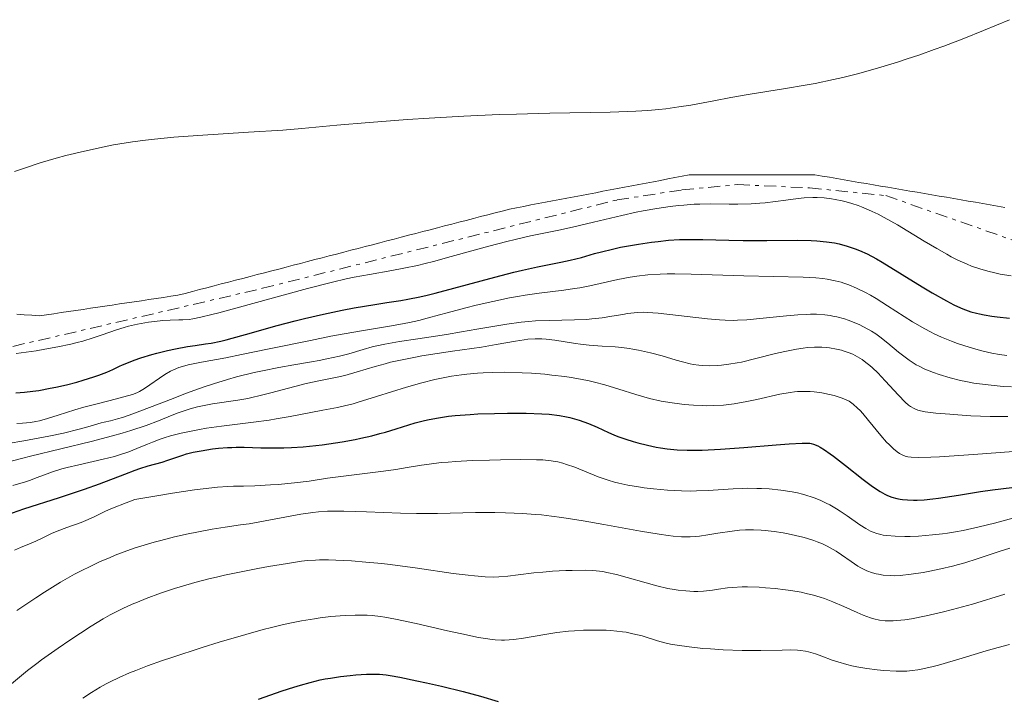
# Model space of a CAD drawing. Units: metres. Extents: x 668231 to 671682, y 4755942 to 4758340.
# Drawn here: x 668993 to 669123, y 4757728 to 4757817 of the extents above; entities that cross this region are included whole.
import ezdxf

# ---------------------------------------------------------------- set-up
doc = ezdxf.new("R2010")
doc.units = ezdxf.units.M
doc.header["$MEASUREMENT"] = 0
doc.linetypes.add('DGN Style 7', pattern=[3.479844, 1.56593, -0.695969, 0.521977, -0.695969])
for name, color, linetype, lineweight in [('Curva de nivel directora', 30, 'Continuous', 30), ('Curva de nivel intermedia', 30, 'Continuous', 0), ('Escarpado', 30, 'DGN Style 7', 0), ('Límite de Nación', 7, 'Continuous', 0)]:
    doc.layers.add(name, color=color, linetype=linetype, lineweight=lineweight)

msp = doc.modelspace()

# ---------------------------------------------------------------- linework, layer by layer
at = {"layer": 'Curva de nivel directora', "color": 30, "linetype": 'Continuous', "lineweight": 30, "flags": 128}
for points, elevation in [([(668992.6, 4757767.79), (668993.71, 4757767.87), (668994.84, 4757768), (668995.59, 4757768.11), (668997.1, 4757768.38), (668997.84, 4757768.53), (668999.26, 4757768.86), (669000.6, 4757769.21), (669001.42, 4757769.45), (669002.85, 4757769.89), (669003.51, 4757770.12), (669004.56, 4757770.52), (669005.35, 4757770.86), (669006.21, 4757771.28), (669006.63, 4757771.48), (669007.6, 4757771.88), (669008.14, 4757772.09), (669009.01, 4757772.39), (669010.46, 4757772.83), (669011.14, 4757773.02), (669012.54, 4757773.36), (669013.6, 4757773.59), (669015.16, 4757773.87), (669016.15, 4757774.02), (669017.51, 4757774.21), (669018.26, 4757774.34), (669019.53, 4757774.6), (669020.24, 4757774.77), (669021.03, 4757774.97), (669022.78, 4757775.46), (669026.95, 4757776.64), (669029.31, 4757777.26), (669030.55, 4757777.56), (669033.06, 4757778.13), (669035.52, 4757778.65), (669037.07, 4757778.95), (669039.78, 4757779.42), (669041.38, 4757779.66), (669043.21, 4757779.93), (669044.14, 4757780.09), (669045.73, 4757780.41), (669046.67, 4757780.63), (669047.75, 4757780.9), (669050.19, 4757781.54), (669055.57, 4757783), (669058.09, 4757783.66), (669059.22, 4757783.93), (669061.2, 4757784.37), (669064.27, 4757784.98), (669065.46, 4757785.22), (669066.95, 4757785.59), (669068.69, 4757786.1), (669069.58, 4757786.34), (669071.04, 4757786.7), (669072.12, 4757786.93), (669074.47, 4757787.35), (669076.17, 4757787.6), (669077.05, 4757787.71), (669078.43, 4757787.85), (669079.86, 4757787.94), (669080.6, 4757787.96), (669081.35, 4757787.97), (669082.91, 4757787.96), (669086.34, 4757787.87), (669088.25, 4757787.84), (669091.36, 4757787.84), (669095.43, 4757787.85), (669097.17, 4757787.82), (669097.92, 4757787.78), (669099.19, 4757787.66), (669100.24, 4757787.5), (669100.84, 4757787.38), (669101.91, 4757787.09), (669102.96, 4757786.74), (669103.54, 4757786.51), (669104.54, 4757786.05), (669105.78, 4757785.39), (669106.51, 4757784.97), (669109.15, 4757783.37), (669111.79, 4757781.74), (669113.1, 4757780.95), (669114.95, 4757779.89), (669115.94, 4757779.37)], 1800), ([(669115.94, 4757779.37), (669116.42, 4757779.15), (669117.11, 4757778.84), (669117.82, 4757778.58), (669118.17, 4757778.46), (669118.91, 4757778.25), (669119.3, 4757778.16), (669119.91, 4757778.03), (669120.91, 4757777.86), (669121.63, 4757777.77), (669123.27, 4757777.61)], 1800), ([(668991.4, 4757751.73), (668993.65, 4757752.52), (668998.34, 4757754.03), (669000.58, 4757754.76), (669001.63, 4757755.13), (669003.58, 4757755.84), (669006.91, 4757757.11), (669008.28, 4757757.61), (669008.9, 4757757.83), (669010.01, 4757758.18), (669011.82, 4757758.69), (669012.57, 4757758.92), (669013.61, 4757759.27), (669014.54, 4757759.59), (669015.05, 4757759.75), (669015.92, 4757759.97), (669016.94, 4757760.17), (669018.45, 4757760.4), (669019.24, 4757760.49), (669020.42, 4757760.58), (669020.99, 4757760.61), (669021.55, 4757760.62), (669022.62, 4757760.62), (669024.81, 4757760.56), (669026.02, 4757760.54), (669027.83, 4757760.56), (669028.82, 4757760.6), (669030.39, 4757760.7), (669032.04, 4757760.86), (669032.88, 4757760.96), (669033.75, 4757761.07), (669035.49, 4757761.34), (669037.22, 4757761.67), (669037.97, 4757761.82), (669039.42, 4757762.15), (669040.46, 4757762.42), (669041.2, 4757762.62), (669042.58, 4757763.04), (669045.12, 4757763.82), (669046.33, 4757764.14), (669046.94, 4757764.28), (669048.18, 4757764.52), (669049.48, 4757764.7), (669050.38, 4757764.8), (669052.31, 4757764.95), (669053.35, 4757765.01), (669055.54, 4757765.09), (669057.22, 4757765.12), (669059.69, 4757765.1), (669061.74, 4757765.03), (669062.71, 4757764.96), (669064.1, 4757764.79), (669064.99, 4757764.64), (669065.42, 4757764.54), (669066.06, 4757764.38), (669066.68, 4757764.19), (669067.89, 4757763.74), (669069.04, 4757763.25), (669070.52, 4757762.58), (669071.23, 4757762.27), (669071.75, 4757762.06), (669072.78, 4757761.69), (669073.76, 4757761.38), (669074.4, 4757761.2), (669075.63, 4757760.9), (669076.8, 4757760.66), (669077.38, 4757760.56), (669078.24, 4757760.43), (669079.57, 4757760.29), (669080.86, 4757760.23), (669081.59, 4757760.23), (669082.84, 4757760.25), (669085.24, 4757760.38), (669088.32, 4757760.61), (669092.55, 4757760.95), (669094.27, 4757761.09), (669095.98, 4757761.18)], 1775), ([(669095.98, 4757761.18), (669096.66, 4757761.18), (669096.99, 4757761.15), (669097.17, 4757761.12), (669097.5, 4757761.02), (669098.03, 4757760.8), (669098.35, 4757760.63), (669098.93, 4757760.28), (669099.67, 4757759.77), (669100.11, 4757759.45), (669101.7, 4757758.22), (669104.03, 4757756.39), (669105.06, 4757755.61), (669105.51, 4757755.29), (669106.26, 4757754.8), (669106.86, 4757754.46), (669107.2, 4757754.29), (669107.8, 4757754.07), (669108.45, 4757753.89), (669108.89, 4757753.81), (669109.19, 4757753.76), (669109.86, 4757753.7), (669110.65, 4757753.67), (669111.13, 4757753.68), (669112.03, 4757753.73), (669113.19, 4757753.86), (669113.9, 4757753.95), (669116.53, 4757754.35), (669119.42, 4757754.79), (669121.01, 4757755.01), (669123.54, 4757755.33)], 1775), ([(669024.49, 4757727.5), (669027.61, 4757728.58), (669029.16, 4757729.09), (669030, 4757729.34), (669031.29, 4757729.7), (669032.62, 4757730.02), (669033.28, 4757730.16), (669033.95, 4757730.28), (669035.27, 4757730.48), (669036.53, 4757730.63), (669037.31, 4757730.7), (669038.7, 4757730.78), (669039.85, 4757730.8), (669040.4, 4757730.78), (669041.3, 4757730.68), (669041.83, 4757730.61), (669043.1, 4757730.38), (669045.33, 4757729.93), (669046.6, 4757729.65), (669048.58, 4757729.2), (669051.4, 4757728.51), (669053.69, 4757727.88), (669056, 4757727.2)], 1750)]:
    msp.add_lwpolyline(points, dxfattribs=dict(at, elevation=elevation))
at = {"layer": 'Curva de nivel intermedia', "color": 30, "linetype": 'Continuous', "lineweight": 0, "flags": 128}
for points, elevation in [([(669123.24, 4757816.86), (669119.85, 4757815.44), (669117.23, 4757814.39), (669114.62, 4757813.39), (669113.34, 4757812.92), (669111.47, 4757812.25), (669109.68, 4757811.65), (669108.54, 4757811.27), (669106.35, 4757810.6), (669105.3, 4757810.29), (669103.28, 4757809.75), (669101.35, 4757809.27), (669100.11, 4757808.98), (669097.69, 4757808.48), (669096.37, 4757808.24), (669093.78, 4757807.79), (669088.89, 4757807.01), (669086.59, 4757806.62), (669084.37, 4757806.2), (669081.37, 4757805.64), (669079.76, 4757805.38), (669078.05, 4757805.15), (669077.13, 4757805.06), (669075.69, 4757804.93), (669074.13, 4757804.83), (669073.04, 4757804.78), (669070.72, 4757804.7), (669062.82, 4757804.56), (669058.43, 4757804.45), (669056.14, 4757804.37), (669051.5, 4757804.16), (669046.96, 4757803.9), (669044.09, 4757803.72), (669039.07, 4757803.35), (669034.8, 4757802.97), (669030.18, 4757802.54), (669027.68, 4757802.34), (669023.17, 4757802.05), (669016.53, 4757801.64), (669013.38, 4757801.4), (669010.84, 4757801.15), (669009.66, 4757801.01), (669007.94, 4757800.79), (669007.11, 4757800.66), (669005.45, 4757800.38), (669004.2, 4757800.14), (669001.63, 4757799.59), (668999.18, 4757798.99), (668997.87, 4757798.64), (668995.8, 4757798.03), (668993.59, 4757797.31), (668992.42, 4757796.9)], 1805), ([(668992.64, 4757772.96), (668993.27, 4757773.03), (668995.28, 4757773.32), (668996.4, 4757773.51), (668998.13, 4757773.83), (668999.83, 4757774.2), (669000.64, 4757774.4), (669001.39, 4757774.6), (669002.76, 4757775.01), (669003.95, 4757775.4), (669005.81, 4757776.07), (669006.82, 4757776.4), (669007.41, 4757776.56), (669008.59, 4757776.81), (669010.04, 4757777.06), (669010.82, 4757777.17), (669011.93, 4757777.3), (669012.89, 4757777.35), (669014.01, 4757777.37), (669014.55, 4757777.38), (669015.36, 4757777.45), (669015.88, 4757777.52), (669016.9, 4757777.73), (669018.35, 4757778.07), (669019.26, 4757778.31), (669030.96, 4757781.52), (669034.21, 4757782.35), (669036.01, 4757782.76), (669037.09, 4757782.99), (669039.08, 4757783.36), (669042.01, 4757783.86), (669043.62, 4757784.16), (669045.42, 4757784.55), (669046.43, 4757784.79), (669047.51, 4757785.07), (669049.85, 4757785.7), (669054.79, 4757787.07), (669057.14, 4757787.7), (669058.24, 4757787.96), (669060.28, 4757788.43), (669063.99, 4757789.2), (669065.78, 4757789.58), (669068.54, 4757790.23), (669072.28, 4757791.13), (669074.14, 4757791.54), (669075.06, 4757791.72), (669076.87, 4757792.04), (669078.61, 4757792.28), (669079.72, 4757792.41), (669080.44, 4757792.48), (669081.8, 4757792.58), (669082.53, 4757792.61), (669083.89, 4757792.63), (669086.37, 4757792.6), (669087.54, 4757792.6), (669089.29, 4757792.65), (669090.42, 4757792.73), (669091.14, 4757792.79), (669092.49, 4757792.94), (669093.84, 4757793.12), (669095.46, 4757793.35), (669096.26, 4757793.42), (669097.38, 4757793.47), (669097.96, 4757793.46), (669098.87, 4757793.41), (669099.83, 4757793.3), (669100.34, 4757793.22), (669101.27, 4757793.04), (669101.76, 4757792.92), (669102.54, 4757792.7), (669103.36, 4757792.42), (669103.8, 4757792.26), (669104.72, 4757791.87), (669105.21, 4757791.65), (669105.98, 4757791.27), (669106.79, 4757790.84), (669108.52, 4757789.86), (669112.05, 4757787.73), (669113.69, 4757786.75), (669115, 4757786.01), (669115.6, 4757785.69)], 1805), ([(669115.6, 4757785.69), (669116.46, 4757785.25), (669117.68, 4757784.7), (669118.27, 4757784.46), (669119.47, 4757784.05), (669120.57, 4757783.74), (669121.14, 4757783.6), (669122.03, 4757783.41), (669123.47, 4757783.17)], 1805), ([(668992.7, 4757763.74), (668993.46, 4757763.78), (668994.53, 4757763.89), (668995.22, 4757764.01), (668995.7, 4757764.12), (668996.75, 4757764.4), (668998.14, 4757764.84), (669000.33, 4757765.54), (669001.54, 4757765.89), (669003.44, 4757766.4), (669005.82, 4757766.99), (669006.81, 4757767.24), (669007.92, 4757767.57), (669008.49, 4757767.8), (669008.83, 4757767.96), (669009.5, 4757768.35), (669012.17, 4757770.18), (669012.93, 4757770.63), (669013.33, 4757770.83), (669014, 4757771.1), (669014.79, 4757771.34), (669015.26, 4757771.46), (669016.99, 4757771.81), (669020.21, 4757772.41), (669022.27, 4757772.81), (669025.92, 4757773.57), (669031.33, 4757774.69), (669034.03, 4757775.22), (669037.79, 4757775.9), (669042, 4757776.61), (669043.66, 4757776.91), (669044.36, 4757777.05), (669045.58, 4757777.32), (669046.69, 4757777.61), (669048.31, 4757778.05), (669049.29, 4757778.32), (669051.74, 4757778.96), (669053.13, 4757779.3), (669055.32, 4757779.81), (669057.51, 4757780.27), (669058.56, 4757780.47), (669059.56, 4757780.64), (669061.41, 4757780.91), (669064.63, 4757781.3), (669066.06, 4757781.5), (669066.74, 4757781.61), (669068.05, 4757781.85), (669071.74, 4757782.67), (669073.39, 4757782.99), (669074.26, 4757783.13), (669075.69, 4757783.29), (669077.33, 4757783.4), (669078.25, 4757783.42), (669079.24, 4757783.43), (669081.39, 4757783.4), (669088.3, 4757783.17), (669096.14, 4757783.01), (669097.79, 4757782.92), (669098.71, 4757782.82), (669099.27, 4757782.74), (669100.35, 4757782.52), (669101.1, 4757782.33), (669101.49, 4757782.21), (669102.11, 4757782)], 1795), ([(669102.11, 4757782), (669103.14, 4757781.57), (669104.33, 4757780.99), (669104.99, 4757780.62), (669105.7, 4757780.2), (669107.23, 4757779.23), (669110.51, 4757777.14), (669112.11, 4757776.2), (669112.87, 4757775.79), (669113.36, 4757775.54), (669114.29, 4757775.1), (669115.61, 4757774.56), (669116.42, 4757774.26), (669117.94, 4757773.78), (669119.46, 4757773.37), (669120.38, 4757773.15), (669120.94, 4757773.02), (669121.96, 4757772.83), (669122.91, 4757772.7)], 1795), ([(669005.04, 4757764.11), (669005.95, 4757764.37), (669006.6, 4757764.56), (669007.96, 4757765.03), (669010.16, 4757765.84), (669013.29, 4757767.06), (669014.91, 4757767.68), (669017.37, 4757768.58), (669018.6, 4757768.99), (669020.41, 4757769.54), (669021.61, 4757769.87), (669023.93, 4757770.44), (669025.04, 4757770.68), (669027.18, 4757771.11), (669029.15, 4757771.47), (669031.48, 4757771.87), (669032.48, 4757772.05), (669033.49, 4757772.24), (669035.13, 4757772.6), (669036.38, 4757772.92), (669038.26, 4757773.49), (669039.44, 4757773.82), (669040.07, 4757773.97), (669041.13, 4757774.19), (669043.04, 4757774.54), (669045.46, 4757774.9), (669049.22, 4757775.47), (669051.21, 4757775.79), (669053.2, 4757776.14), (669055.84, 4757776.6), (669057.14, 4757776.81), (669059.05, 4757777.07), (669059.99, 4757777.16), (669060.91, 4757777.24), (669062.71, 4757777.32), (669066.07, 4757777.38), (669067.61, 4757777.45), (669068.34, 4757777.51), (669069.7, 4757777.67), (669070.95, 4757777.86), (669072.4, 4757778.11), (669073.03, 4757778.22), (669073.88, 4757778.32), (669074.28, 4757778.36), (669075.09, 4757778.38), (669075.67, 4757778.36), (669077.05, 4757778.25), (669083.54, 4757777.52), (669085.14, 4757777.37), (669085.86, 4757777.33), (669086.93, 4757777.32), (669087.49, 4757777.33), (669088.7, 4757777.4), (669090.85, 4757777.59), (669093.95, 4757777.92), (669095.41, 4757778.04), (669096.57, 4757778.11), (669097.1, 4757778.13), (669097.87, 4757778.12), (669098.96, 4757778.05), (669099.67, 4757777.95), (669100.02, 4757777.89), (669100.56, 4757777.77), (669101.55, 4757777.5), (669102.05, 4757777.34), (669102.82, 4757777.05), (669103.59, 4757776.71), (669103.97, 4757776.52), (669104.73, 4757776.11), (669105.11, 4757775.89), (669105.66, 4757775.53), (669106.21, 4757775.14), (669107.27, 4757774.3), (669108.67, 4757773.14), (669109.37, 4757772.59), (669110.08, 4757772.07), (669110.44, 4757771.82), (669110.99, 4757771.49), (669111.36, 4757771.28), (669112.11, 4757770.91), (669112.49, 4757770.75), (669113.24, 4757770.45), (669113.99, 4757770.18), (669115.43, 4757769.75), (669116.8, 4757769.41), (669117.49, 4757769.27), (669118.58, 4757769.07), (669120.44, 4757768.83), (669122.42, 4757768.64), (669123.51, 4757768.56)], 1790), ([(668991.98, 4757758.78), (668993.52, 4757759.21), (668994.5, 4757759.46), (669002.51, 4757761.4), (669005.29, 4757762.13), (669006.56, 4757762.49), (669007.72, 4757762.84), (669009.72, 4757763.51), (669011.36, 4757764.12), (669013.15, 4757764.84), (669013.92, 4757765.14), (669014.47, 4757765.34), (669015.51, 4757765.68), (669016.49, 4757765.94), (669017.14, 4757766.09), (669018.44, 4757766.32), (669021.79, 4757766.81), (669023.1, 4757767.06), (669023.81, 4757767.21), (669024.56, 4757767.38), (669026.12, 4757767.78), (669029.29, 4757768.63), (669030.76, 4757769), (669032.66, 4757769.42), (669034.84, 4757769.84), (669035.87, 4757770.08), (669037.47, 4757770.54), (669039.82, 4757771.26), (669041.15, 4757771.62), (669041.87, 4757771.8), (669043.37, 4757772.14), (669044.93, 4757772.45), (669045.97, 4757772.64), (669047.98, 4757772.97), (669050.02, 4757773.26), (669052.55, 4757773.6), (669053.81, 4757773.79), (669055.76, 4757774.14), (669058.28, 4757774.6), (669059.42, 4757774.77), (669059.93, 4757774.83), (669060.89, 4757774.89), (669061.76, 4757774.89), (669062.33, 4757774.86), (669063.46, 4757774.72), (669064.84, 4757774.49), (669066.17, 4757774.27), (669066.86, 4757774.17), (669067.96, 4757774.04), (669069.7, 4757773.94), (669071.38, 4757773.84), (669072.28, 4757773.76), (669073.22, 4757773.63), (669073.71, 4757773.55), (669074.47, 4757773.41), (669076.03, 4757773.05), (669077.57, 4757772.64), (669079.44, 4757772.1), (669080.25, 4757771.88), (669081.25, 4757771.62), (669081.67, 4757771.53), (669082.41, 4757771.41), (669082.86, 4757771.37), (669083.76, 4757771.34), (669084.8, 4757771.39), (669085.38, 4757771.44), (669086.35, 4757771.55), (669087.43, 4757771.73)], 1785), ([(669087.43, 4757771.73), (669088.01, 4757771.84), (669089.9, 4757772.28), (669092.5, 4757772.94), (669093.7, 4757773.22), (669095.25, 4757773.54), (669096.13, 4757773.67), (669096.67, 4757773.74), (669097.63, 4757773.8), (669098.58, 4757773.8), (669099.19, 4757773.75), (669099.6, 4757773.69), (669100.49, 4757773.53), (669101.15, 4757773.38), (669101.5, 4757773.28), (669102.05, 4757773.1), (669102.64, 4757772.86), (669102.94, 4757772.71), (669103.57, 4757772.36), (669103.89, 4757772.15), (669104.38, 4757771.79), (669104.89, 4757771.38), (669105.23, 4757771.07), (669105.92, 4757770.42), (669106.92, 4757769.38), (669108.64, 4757767.49), (669109.54, 4757766.57), (669109.98, 4757766.18), (669110.24, 4757765.99), (669110.71, 4757765.72), (669111.22, 4757765.51), (669111.54, 4757765.42), (669112.17, 4757765.3), (669113.57, 4757765.12), (669115.39, 4757764.96), (669116.46, 4757764.88), (669118.16, 4757764.78), (669120.72, 4757764.68), (669123.05, 4757764.66)], 1785), ([(668992.21, 4757755.59), (668993.85, 4757756.08), (668994.39, 4757756.26), (668995.39, 4757756.63), (668996.71, 4757757.14), (668997.42, 4757757.4), (668998.64, 4757757.78), (668999.33, 4757757.96), (669000.85, 4757758.32), (669004.07, 4757759.05), (669005.55, 4757759.43), (669006.22, 4757759.63), (669007.43, 4757760.04), (669008.51, 4757760.47), (669009.88, 4757761.03), (669010.58, 4757761.31), (669011.56, 4757761.68), (669012.09, 4757761.85), (669012.92, 4757762.11), (669014.31, 4757762.48), (669015.88, 4757762.81), (669016.74, 4757762.97), (669017.67, 4757763.12), (669019.65, 4757763.39), (669023.84, 4757763.92), (669025.88, 4757764.2), (669026.84, 4757764.35), (669028.65, 4757764.67), (669032.94, 4757765.51), (669034.87, 4757765.87), (669035.82, 4757766.08), (669036.94, 4757766.36), (669037.59, 4757766.55), (669040.03, 4757767.3), (669043.95, 4757768.51), (669045.96, 4757769.08), (669047.7, 4757769.52), (669048.56, 4757769.71), (669049.86, 4757769.96), (669051.19, 4757770.17), (669051.88, 4757770.25), (669053.3, 4757770.38), (669054.04, 4757770.43), (669055.21, 4757770.48), (669056.86, 4757770.49), (669059.19, 4757770.43), (669060.38, 4757770.36), (669062.17, 4757770.22), (669063.05, 4757770.13)], 1780), ([(669063.05, 4757770.13), (669064.79, 4757769.92), (669065.62, 4757769.8), (669066.82, 4757769.59), (669067.96, 4757769.36), (669068.67, 4757769.19), (669070.02, 4757768.84), (669071.87, 4757768.28), (669074.1, 4757767.57), (669075.16, 4757767.25), (669075.93, 4757767.04), (669077.44, 4757766.7), (669078.9, 4757766.45), (669079.85, 4757766.32), (669080.47, 4757766.25), (669081.69, 4757766.15), (669082.87, 4757766.1), (669083.45, 4757766.09), (669084.33, 4757766.1), (669085.66, 4757766.18), (669087.04, 4757766.34), (669087.76, 4757766.46), (669088.51, 4757766.6), (669090.04, 4757766.92), (669093.04, 4757767.59), (669094.39, 4757767.83), (669095, 4757767.91), (669095.38, 4757767.94), (669096.08, 4757767.98), (669097.02, 4757767.97), (669097.58, 4757767.92), (669098.58, 4757767.77), (669099.57, 4757767.57), (669100.18, 4757767.42), (669101.24, 4757767.1), (669101.87, 4757766.84), (669102.19, 4757766.67), (669102.69, 4757766.31), (669103.27, 4757765.79), (669103.6, 4757765.46), (669103.95, 4757765.06), (669104.73, 4757764.15), (669106.35, 4757762.18), (669107.1, 4757761.32), (669107.42, 4757760.97), (669108, 4757760.41), (669108.49, 4757760.02), (669108.78, 4757759.82), (669109.31, 4757759.55), (669109.66, 4757759.42), (669109.88, 4757759.37), (669110.31, 4757759.31), (669111.32, 4757759.28), (669112.93, 4757759.33), (669114.03, 4757759.39), (669118.5, 4757759.69), (669125.53, 4757760.2)], 1780), ([(668991.56, 4757761.14), (668993.62, 4757761.49), (668995.76, 4757761.85), (668996.94, 4757762.07), (668998.85, 4757762.47), (669000.93, 4757763), (669002.04, 4757763.31), (669003.79, 4757763.86), (669004.19, 4757763.93), (669005.04, 4757764.11)], 1790), ([(668992.4, 4757747.08), (668993.2, 4757747.45), (668994.59, 4757748.01), (668995.2, 4757748.27), (668996.06, 4757748.69), (668997.29, 4757749.3), (668998.01, 4757749.61), (668999.28, 4757750.07), (669001.16, 4757750.74), (669002.09, 4757751.12), (669002.98, 4757751.54), (669004.39, 4757752.21), (669005.31, 4757752.62), (669007.1, 4757753.33), (669008.23, 4757753.75), (669011.38, 4757754.29), (669013.17, 4757754.58), (669016.07, 4757755.01), (669017.23, 4757755.16), (669019.09, 4757755.37), (669020.47, 4757755.47), (669021.22, 4757755.5), (669022.52, 4757755.53), (669024, 4757755.57), (669026.06, 4757755.67), (669027.09, 4757755.74), (669029.25, 4757755.94), (669031.14, 4757756.18), (669033.59, 4757756.55), (669034.99, 4757756.74), (669037.43, 4757757.05), (669040.92, 4757757.49), (669042.56, 4757757.72), (669044.05, 4757757.96), (669045.93, 4757758.27), (669046.92, 4757758.41), (669048.54, 4757758.61), (669049.45, 4757758.69), (669050.44, 4757758.77), (669052.61, 4757758.88), (669054.87, 4757758.95), (669056.34, 4757758.98), (669059.01, 4757759.01), (669061.06, 4757758.99), (669061.9, 4757758.96), (669063, 4757758.85), (669063.51, 4757758.76), (669063.84, 4757758.7), (669064.51, 4757758.53), (669065.02, 4757758.37), (669066.08, 4757758), (669069.17, 4757756.75), (669070.48, 4757756.29), (669071.31, 4757756.05), (669071.87, 4757755.91), (669073.08, 4757755.66), (669074.47, 4757755.42), (669075.23, 4757755.3), (669076.42, 4757755.15), (669078.26, 4757754.98), (669080.1, 4757754.89), (669081.3, 4757754.87), (669082.09, 4757754.88), (669083.61, 4757754.94), (669086.91, 4757755.17), (669088.12, 4757755.22), (669088.77, 4757755.24), (669090.01, 4757755.22), (669090.66, 4757755.2), (669091.67, 4757755.14), (669093.19, 4757754.99), (669094.67, 4757754.77), (669095.37, 4757754.63), (669096.04, 4757754.46), (669096.47, 4757754.34), (669097.29, 4757754.08), (669097.69, 4757753.93)], 1770), ([(669097.69, 4757753.93), (669098.44, 4757753.62), (669099.16, 4757753.28), (669099.62, 4757753.04), (669100.5, 4757752.53), (669100.98, 4757752.23), (669101.9, 4757751.61), (669103.59, 4757750.44), (669104.36, 4757749.95), (669104.99, 4757749.6), (669105.31, 4757749.46), (669105.8, 4757749.28), (669106.34, 4757749.14), (669106.64, 4757749.08), (669107.11, 4757749.01), (669108.24, 4757748.92), (669109.48, 4757748.9), (669110.17, 4757748.91), (669111.29, 4757748.95), (669113.13, 4757749.09), (669114.44, 4757749.24), (669115.11, 4757749.33), (669116.14, 4757749.5), (669117.18, 4757749.69), (669119.26, 4757750.15), (669121.28, 4757750.65), (669123.7, 4757751.29)], 1770), ([(668992.71, 4757739.15), (668995.22, 4757740.84), (668996.37, 4757741.59), (668998.45, 4757742.87), (669000.32, 4757743.92), (669001.46, 4757744.52), (669002.19, 4757744.88), (669003.6, 4757745.54), (669004.98, 4757746.14), (669005.67, 4757746.42), (669006.7, 4757746.82), (669008.27, 4757747.38), (669009.92, 4757747.89), (669010.77, 4757748.14), (669011.66, 4757748.38), (669013.47, 4757748.83), (669015.26, 4757749.23), (669016.39, 4757749.47), (669018.4, 4757749.86), (669020.12, 4757750.13), (669022.12, 4757750.41), (669023.28, 4757750.58), (669030.05, 4757751.81), (669031.66, 4757752.05), (669032.4, 4757752.13), (669033.57, 4757752.21), (669034.22, 4757752.22), (669035.74, 4757752.22), (669038.69, 4757752.13), (669043.17, 4757751.98), (669045.29, 4757751.93), (669048.04, 4757751.93), (669053.02, 4757752.04), (669055.58, 4757752.05), (669056.98, 4757752.02), (669059.25, 4757751.92), (669060.88, 4757751.8)], 1765), ([(669060.88, 4757751.8), (669061.72, 4757751.72), (669063.03, 4757751.57), (669064.39, 4757751.39), (669067.18, 4757750.97), (669069.93, 4757750.49), (669074.72, 4757749.6), (669077.19, 4757749.18), (669078.38, 4757749.01), (669079.03, 4757748.94), (669080.13, 4757748.87), (669081.26, 4757748.87), (669082, 4757748.91), (669082.51, 4757748.95), (669083.57, 4757749.09), (669084.9, 4757749.31), (669086.78, 4757749.61), (669087.73, 4757749.72), (669088.55, 4757749.78), (669088.96, 4757749.79), (669089.6, 4757749.79), (669090.6, 4757749.74), (669091.14, 4757749.69), (669092.32, 4757749.55), (669093.51, 4757749.36), (669094.13, 4757749.25), (669095.1, 4757749.04), (669096.08, 4757748.8), (669096.56, 4757748.67), (669097.52, 4757748.36), (669097.98, 4757748.19), (669098.65, 4757747.92), (669099.29, 4757747.61), (669099.69, 4757747.4), (669100.45, 4757746.95), (669101.16, 4757746.49), (669102.44, 4757745.59), (669103.31, 4757745.01), (669103.72, 4757744.77), (669103.98, 4757744.63), (669104.5, 4757744.39), (669105.24, 4757744.12), (669105.72, 4757743.99), (669106.03, 4757743.92), (669106.65, 4757743.82), (669107.58, 4757743.75), (669108.07, 4757743.74), (669108.88, 4757743.78), (669110.32, 4757743.93), (669111.89, 4757744.17), (669112.78, 4757744.33), (669114.22, 4757744.63), (669115.76, 4757745), (669116.56, 4757745.22), (669117.37, 4757745.45), (669119.01, 4757745.96), (669122.04, 4757746.96), (669123.28, 4757747.36)], 1765), ([(668990.12, 4757727.96), (668994.13, 4757731.25), (668995.33, 4757732.19), (668995.98, 4757732.68), (668998.15, 4757734.22), (668999.68, 4757735.26), (669002.49, 4757737.09), (669004.09, 4757738.07), (669004.97, 4757738.57), (669005.52, 4757738.87), (669006.64, 4757739.41), (669007.9, 4757739.98), (669008.6, 4757740.27), (669009.73, 4757740.72), (669011.61, 4757741.42), (669013.47, 4757742.05), (669014.49, 4757742.37), (669016.14, 4757742.84), (669017.97, 4757743.32), (669018.97, 4757743.56), (669020.01, 4757743.79), (669022.2, 4757744.26), (669024.41, 4757744.68), (669025.81, 4757744.94), (669028.29, 4757745.36), (669030.15, 4757745.64), (669030.92, 4757745.73), (669031.99, 4757745.8), (669032.53, 4757745.82), (669033.7, 4757745.81), (669035.62, 4757745.74), (669036.74, 4757745.68), (669038.61, 4757745.53), (669040.7, 4757745.32), (669041.82, 4757745.19), (669045.42, 4757744.71), (669050.1, 4757744.04), (669052.07, 4757743.79), (669052.91, 4757743.7), (669054.32, 4757743.59), (669055.45, 4757743.56), (669056.1, 4757743.58), (669057.29, 4757743.68), (669058.66, 4757743.85), (669060.71, 4757744.1), (669061.87, 4757744.22), (669063.14, 4757744.32), (669064.9, 4757744.41), (669065.76, 4757744.44), (669067.52, 4757744.45), (669068.48, 4757744.41), (669068.92, 4757744.38), (669069.76, 4757744.27), (669070.32, 4757744.17), (669071.56, 4757743.88), (669076.87, 4757742.42), (669078.33, 4757742.07), (669079.17, 4757741.91), (669079.7, 4757741.83), (669080.71, 4757741.73), (669081.73, 4757741.68), (669082.25, 4757741.68), (669083.03, 4757741.71), (669084.2, 4757741.82), (669084.98, 4757741.95), (669086.15, 4757742.12), (669086.84, 4757742.19), (669088.08, 4757742.26)], 1760), ([(669088.08, 4757742.26), (669088.82, 4757742.26), (669090.32, 4757742.22), (669091.15, 4757742.16), (669092.46, 4757742.05), (669093.81, 4757741.89), (669094.49, 4757741.79), (669095.84, 4757741.55), (669096.5, 4757741.41), (669097.46, 4757741.18), (669098.36, 4757740.91), (669098.94, 4757740.72), (669100.02, 4757740.32), (669101.49, 4757739.69), (669103.22, 4757738.89), (669103.99, 4757738.55), (669104.96, 4757738.19), (669105.43, 4757738.05), (669106.15, 4757737.9), (669106.91, 4757737.81), (669107.32, 4757737.8), (669107.97, 4757737.81), (669108.44, 4757737.84), (669109.48, 4757737.95), (669110.36, 4757738.08), (669112.3, 4757738.46), (669114.38, 4757738.94), (669115.77, 4757739.28), (669118.37, 4757740), (669122.64, 4757741.31)], 1760), ([(669001.41, 4757727.63), (669002.52, 4757728.38), (669003.66, 4757729.06), (669004.45, 4757729.5), (669005, 4757729.78), (669006.18, 4757730.35), (669007.53, 4757730.95), (669008.35, 4757731.29), (669009.88, 4757731.87), (669011.89, 4757732.58), (669013.11, 4757732.99), (669017.09, 4757734.29), (669019.34, 4757734.99), (669022.83, 4757736.01), (669025.12, 4757736.64), (669026.22, 4757736.92), (669027.8, 4757737.3), (669029.26, 4757737.62), (669030.17, 4757737.79), (669031.84, 4757738.08), (669032.6, 4757738.18), (669034, 4757738.35), (669035.22, 4757738.45), (669035.95, 4757738.49), (669037.23, 4757738.53), (669038.77, 4757738.53), (669039.46, 4757738.5), (669040.52, 4757738.38), (669041.11, 4757738.29), (669042.5, 4757738.03), (669045.21, 4757737.44), (669049.33, 4757736.5), (669051.25, 4757736.07), (669053.41, 4757735.63), (669054.35, 4757735.47), (669055.22, 4757735.36), (669055.64, 4757735.32), (669056.45, 4757735.28), (669056.85, 4757735.28), (669057.46, 4757735.3), (669058.07, 4757735.36), (669059.34, 4757735.53), (669062.14, 4757736.02), (669063.72, 4757736.26), (669065.25, 4757736.43), (669066.05, 4757736.49), (669067.25, 4757736.56), (669069.06, 4757736.59), (669070.22, 4757736.56), (669070.79, 4757736.53), (669071.6, 4757736.46), (669072.36, 4757736.37), (669072.84, 4757736.29), (669073.74, 4757736.11), (669074.96, 4757735.81), (669076.98, 4757735.19), (669078.11, 4757734.87), (669078.66, 4757734.74)], 1755), ([(669078.66, 4757734.74), (669079.54, 4757734.58), (669081.12, 4757734.36), (669082.93, 4757734.18), (669083.95, 4757734.1), (669085.58, 4757734), (669088.11, 4757733.91), (669090.55, 4757733.9), (669093.37, 4757733.96), (669094.5, 4757733.97), (669095.38, 4757733.95), (669095.75, 4757733.92), (669096.42, 4757733.83), (669096.84, 4757733.74), (669097.76, 4757733.45), (669098.59, 4757733.14), (669099.92, 4757732.65), (669100.66, 4757732.4), (669101.87, 4757732.05), (669102.5, 4757731.89), (669103.16, 4757731.75), (669104.51, 4757731.53), (669105.87, 4757731.36), (669106.74, 4757731.29), (669108.36, 4757731.2), (669109.31, 4757731.19), (669109.77, 4757731.2), (669110.47, 4757731.26), (669111.22, 4757731.36), (669111.63, 4757731.44), (669113.05, 4757731.76), (669113.9, 4757731.99), (669117.04, 4757732.91), (669120.2, 4757733.85), (669121.77, 4757734.29), (669123.25, 4757734.67)], 1755)]:
    msp.add_lwpolyline(points, dxfattribs=dict(at, elevation=elevation))
at = {"layer": 'Escarpado', "color": 30, "linetype": 'DGN Style 7', "lineweight": 0}
msp.add_polyline3d([(668988.81, 4757773.11, 1805.1), (669025.01, 4757781.53, 1806.94), (669071.66, 4757793.16, 1806.94), (669080.18, 4757794.47, 1806.94), (669087.53, 4757795.18, 1806.94), (669096.97, 4757794.74, 1806.94), (669107, 4757793.72, 1807.87), (669123.88, 4757787.8, 1810.66), (669142.47, 4757785.74, 1810.66), (669149.71, 4757784.04, 1810.82)], dxfattribs=at)
at = {"layer": 'Límite de Nación', "color": 7, "linetype": 'Continuous', "lineweight": 0}
msp.add_polyline3d([(668992.7, 4757778.15, 1806.76), (668993.69, 4757778.06, 1806.82), (668994.68, 4757777.98, 1806.86), (668995.67, 4757777.9, 1806.88), (668996.63, 4757778.04, 1806.92), (668997.59, 4757778.19, 1806.97), (668998.55, 4757778.33, 1806.99), (668999.51, 4757778.47, 1806.98), (669000.47, 4757778.62, 1807.03), (669001.43, 4757778.76, 1807.05), (669002.39, 4757778.9, 1806.99), (669003.35, 4757779.05, 1806.98), (669004.31, 4757779.19, 1806.97), (669005.27, 4757779.33, 1806.97), (669006.23, 4757779.47, 1806.97), (669007.19, 4757779.62, 1806.94), (669008.15, 4757779.76, 1806.93), (669009.11, 4757779.9, 1806.91), (669010.07, 4757780.05, 1806.92), (669011.03, 4757780.19, 1807), (669011.99, 4757780.33, 1807.06), (669012.95, 4757780.48, 1807.06), (669013.91, 4757780.62, 1807.1), (669014.86, 4757780.87, 1807.14), (669015.8, 4757781.11, 1807.17), (669016.75, 4757781.36, 1807.23), (669017.7, 4757781.61, 1807.21), (669018.65, 4757781.85, 1807.18), (669019.59, 4757782.1, 1807.19), (669020.54, 4757782.34, 1807.2), (669021.49, 4757782.59, 1807.23), (669022.44, 4757782.84, 1807.23), (669023.38, 4757783.08, 1807.24), (669024.33, 4757783.33, 1807.26), (669025.28, 4757783.58, 1807.26), (669026.23, 4757783.82, 1807.22), (669027.17, 4757784.07, 1807.2), (669028.12, 4757784.31, 1807.21), (669029.07, 4757784.56, 1807.21), (669030.02, 4757784.81, 1807.19), (669030.96, 4757785.05, 1807.18), (669031.91, 4757785.3, 1807.16), (669032.86, 4757785.55, 1807.11), (669033.81, 4757785.79, 1807.12), (669034.75, 4757786.04, 1807.16), (669035.7, 4757786.28, 1807.12), (669036.65, 4757786.53, 1807.11), (669037.59, 4757786.78, 1807.14), (669038.54, 4757787.02, 1807.15), (669039.49, 4757787.27, 1807.23), (669040.44, 4757787.52, 1807.23), (669041.38, 4757787.76, 1807.24), (669042.33, 4757788.01, 1807.27), (669043.28, 4757788.26, 1807.3), (669044.23, 4757788.5, 1807.33), (669045.17, 4757788.75, 1807.36), (669046.12, 4757788.99, 1807.36), (669047.07, 4757789.24, 1807.33), (669048.02, 4757789.49, 1807.27), (669048.96, 4757789.73, 1807.23), (669049.91, 4757789.98, 1807.21), (669050.86, 4757790.23, 1807.19), (669051.81, 4757790.47, 1807.14), (669052.75, 4757790.72, 1807.11), (669053.7, 4757790.96, 1807.08), (669054.65, 4757791.21, 1807.08), (669055.6, 4757791.46, 1807.05), (669056.54, 4757791.7, 1807.01), (669057.49, 4757791.95, 1806.97), (669058.44, 4757792.13, 1806.94), (669059.38, 4757792.31, 1806.95), (669060.33, 4757792.49, 1806.93), (669061.28, 4757792.67, 1806.88), (669062.22, 4757792.85, 1806.85), (669063.17, 4757793.03, 1806.85), (669064.11, 4757793.21, 1806.87), (669065.06, 4757793.39, 1806.86), (669066.01, 4757793.57, 1806.85), (669066.95, 4757793.75, 1806.84), (669067.9, 4757793.93, 1806.8), (669068.85, 4757794.11, 1806.76), (669069.79, 4757794.29, 1806.72), (669070.74, 4757794.47, 1806.64), (669071.69, 4757794.65, 1806.59), (669072.63, 4757794.83, 1806.51), (669073.58, 4757795.01, 1806.49), (669074.53, 4757795.19, 1806.52), (669075.47, 4757795.37, 1806.51), (669076.42, 4757795.55, 1806.44), (669077.36, 4757795.73, 1806.38), (669078.31, 4757795.91, 1806.33), (669079.26, 4757796.09, 1806.31), (669080.2, 4757796.27, 1806.31), (669081.15, 4757796.45, 1806.28), (669082.12, 4757796.45, 1806.25), (669083.09, 4757796.45, 1806.21), (669084.07, 4757796.45, 1806.21), (669085.04, 4757796.45, 1806.2), (669086.01, 4757796.45, 1806.18), (669086.98, 4757796.45, 1806.19), (669087.95, 4757796.45, 1806.21), (669088.92, 4757796.45, 1806.24), (669089.9, 4757796.46, 1806.25), (669090.87, 4757796.46, 1806.26), (669091.84, 4757796.46, 1806.26), (669092.81, 4757796.46, 1806.29), (669093.78, 4757796.46, 1806.31), (669094.75, 4757796.46, 1806.35), (669095.73, 4757796.46, 1806.39), (669096.7, 4757796.46, 1806.44), (669097.67, 4757796.46, 1806.5), (669098.63, 4757796.3, 1806.51), (669099.59, 4757796.13, 1806.53), (669100.55, 4757795.97, 1806.43), (669101.51, 4757795.8, 1806.43), (669102.47, 4757795.64, 1806.48), (669103.43, 4757795.47, 1806.52), (669104.39, 4757795.31, 1806.59), (669105.35, 4757795.14, 1806.67), (669106.31, 4757794.98, 1806.73), (669107.27, 4757794.82, 1806.8), (669108.23, 4757794.65, 1806.91), (669109.19, 4757794.49, 1807.04), (669110.15, 4757794.32, 1807.18), (669111.11, 4757794.16, 1807.29), (669112.07, 4757793.99, 1807.41), (669113.03, 4757793.83, 1807.52), (669113.99, 4757793.66, 1807.67), (669114.95, 4757793.5, 1807.84), (669115.92, 4757793.34, 1807.99), (669116.88, 4757793.17, 1808.15), (669117.84, 4757793.01, 1808.28), (669118.8, 4757792.84, 1808.36), (669119.76, 4757792.68, 1808.42), (669120.72, 4757792.51, 1808.48), (669121.68, 4757792.35, 1808.54), (669122.64, 4757792.18, 1808.53)], dxfattribs=at)

doc.saveas('drawing.dxf')
